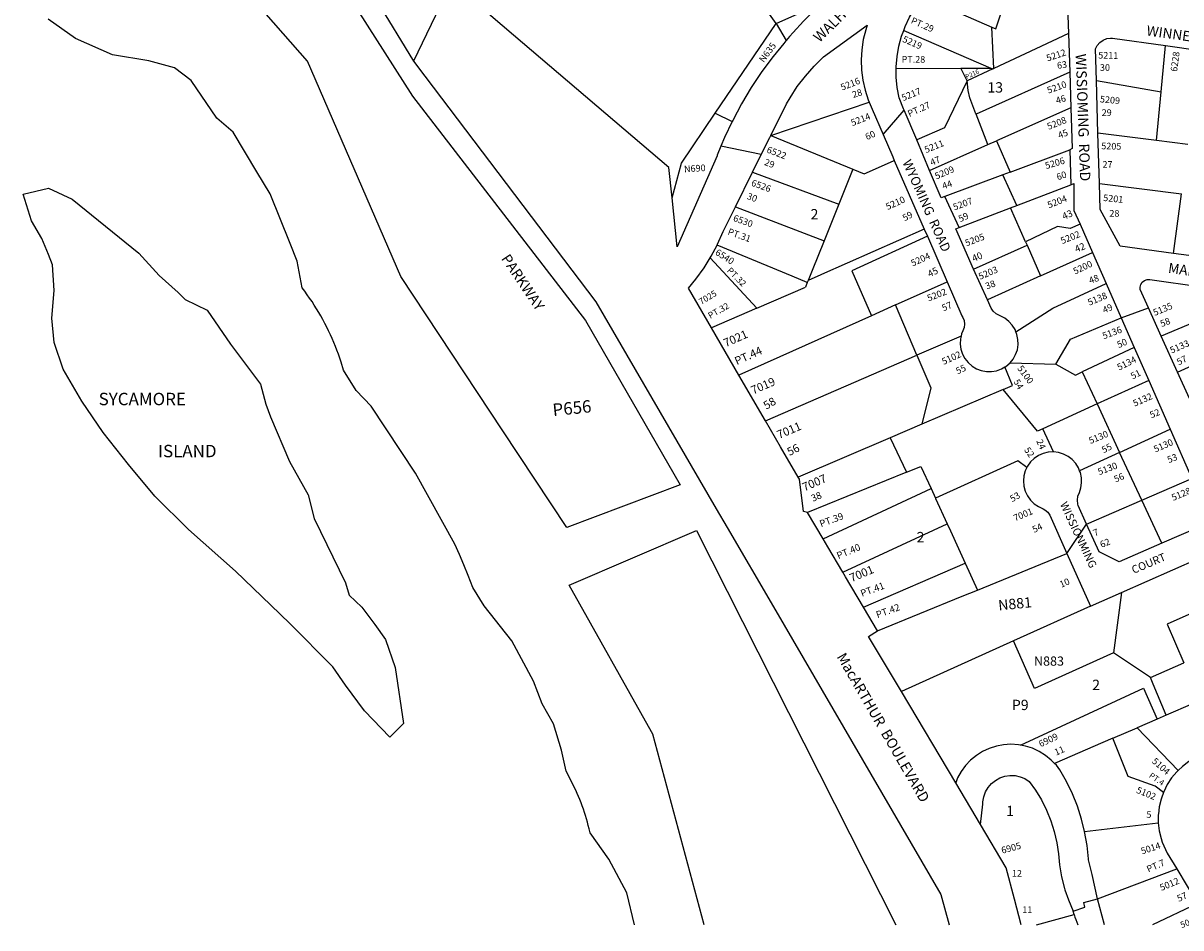
# Model space of a CAD drawing. Units: inches. Extents: x 1273759 to 1279790, y 469401 to 473472.
# Drawn here: x 1274032 to 1276018, y 469449 to 471001 of the extents above; entities that cross this region are included whole.
import ezdxf

# ---------------------------------------------------------------- set-up
doc = ezdxf.new("R2010")
doc.units = ezdxf.units.IN
doc.header["$MEASUREMENT"] = 0
for name, color, linetype in [('Addresses', 5, 'Continuous'), ('Lot-Block-Parcel Text', 6, 'Continuous'), ('Parcel Boundaries', 7, 'Continuous'), ('Property Text', 7, 'Continuous'), ('Street Names', 7, 'Continuous'), ('Street ROW', 5, 'Continuous')]:
    doc.layers.add(name, color=color, linetype=linetype)
doc.styles.add('Arial', font='txt')

msp = doc.modelspace()

# ---------------------------------------------------------------- linework, layer by layer
at = {"layer": 'Parcel Boundaries'}
for p, q in [((1275323.4, 471000.3), (1275260.9, 471089.4)), ((1275575.6, 471045.7), (1275693.4, 470994.3)), ((1275323.4, 471000.3), (1275401.9, 471035.4)), ((1275219, 470846.5), (1275323.4, 471000.3)), ((1275323.4, 471000.3), (1275340.7, 470971.5)), ((1275542.3, 470988.2), (1275691.8, 470923.9)), ((1275696.9, 470923.3), (1275693.4, 470994.3)), ((1275983.9, 470883), (1275991.4, 470962.5)), ((1275651.1, 470901.8), (1275640.1, 470923.7)), ((1275695.1, 470922.5), (1275651.1, 470901.8)), ((1275691.8, 470923.9), (1275695.1, 470922.5)), ((1275695.1, 470922.5), (1275696.9, 470923.3)), ((1275827.1, 470916.8), (1275666.5, 470844.6)), ((1275873, 470902.7), (1275983.9, 470883)), ((1275976, 470799.6), (1275983.9, 470883)), ((1275314.3, 470808.3), (1275482.9, 470865.5)), ((1275219, 470846.5), (1275247.9, 470832.1)), ((1275686.6, 470792.6), (1275666.5, 470844.6)), ((1275829.2, 470855.8), (1275701.5, 470799.1)), ((1275314.3, 470808.3), (1275455.1, 470750.6)), ((1275976, 470799.6), (1275875.5, 470812.3)), ((1275586.8, 470748.3), (1275686.6, 470792.6)), ((1275686.6, 470792.6), (1275701.5, 470799.1)), ((1275701.5, 470799.1), (1275724.7, 470745.5)), ((1275724.7, 470745.5), (1275827.2, 470783.9)), ((1276030, 470792.9), (1275976, 470799.6)), ((1275283, 470745.1), (1275430.9, 470690.4)), ((1275455.1, 470750.6), (1275474.4, 470742.7)), ((1275712.4, 470740.8), (1275613, 470703.6)), ((1275724.7, 470745.5), (1275712.4, 470740.8)), ((1275736.2, 470688), (1275712.4, 470740.8)), ((1275736.2, 470688), (1275828.8, 470723.4)), ((1275878, 470725.8), (1276018.8, 470708)), ((1276005.4, 470606.1), (1276018.8, 470708)), ((1275253.7, 470685.7), (1275405.6, 470627.7)), ((1275637.4, 470650.3), (1275725.4, 470683.9)), ((1275725.4, 470683.9), (1275736.2, 470688)), ((1275751.4, 470625.7), (1275725.4, 470683.9)), ((1275751.4, 470625.7), (1275753.9, 470620)), ((1275662.3, 470579.2), (1275753.9, 470620)), ((1275753.9, 470620), (1275777.3, 470567.4)), ((1275777.3, 470567.4), (1275866.4, 470607.3)), ((1275210.2, 470598.2), (1275290.4, 470512)), ((1275777.3, 470567.4), (1275685.9, 470526.5)), ((1275290.4, 470512), (1275373.6, 470548.1)), ((1275528.2, 470517.6), (1275616.8, 470557.3)), ((1275290.4, 470512), (1275212.5, 470478.1)), ((1275528.2, 470517.6), (1275486.8, 470499.1)), ((1275565.1, 470431.3), (1275528.2, 470517.6)), ((1275486.8, 470499.1), (1275259.5, 470397.4)), ((1275640.8, 470464), (1275565.1, 470431.3)), ((1275938, 470444.6), (1275848.7, 470402.8)), ((1276012.1, 470402.2), (1276100.6, 470442.4)), ((1275305.2, 470318.8), (1275565.1, 470431.3)), ((1275724.8, 470418.3), (1275803.3, 470416)), ((1275848.7, 470402.8), (1275874.2, 470347.8)), ((1275962.8, 470388.2), (1275874.2, 470347.8)), ((1275712.8, 470372.5), (1275573.4, 470312.9)), ((1275874.2, 470347.8), (1275780.9, 470305.2)), ((1275874.2, 470347.8), (1275912.8, 470264.7)), ((1275573.4, 470312.9), (1275518.9, 470289.6)), ((1275799.3, 470265.4), (1275780.9, 470305.2)), ((1275912.8, 470264.7), (1275999.6, 470304.6)), ((1275518.9, 470289.6), (1275361.4, 470222.3)), ((1275518.9, 470289.6), (1275546.9, 470230.5)), ((1275912.8, 470264.7), (1275844.2, 470233.2)), ((1275950.9, 470182.8), (1275912.8, 470264.7)), ((1275950.9, 470182.8), (1276036.8, 470219.9)), ((1275404, 470116.6), (1275589.2, 470202.6)), ((1275856.1, 470141.8), (1275950.9, 470182.8)), ((1275985.1, 470108.9), (1275950.9, 470182.8)), ((1274968.5, 470036.9), (1275186.8, 470130.5)), ((1275186.8, 470130.5), (1275528.6, 469454.3)), ((1275437.9, 470059.1), (1275616.9, 470142)), ((1275668.9, 470028.6), (1275822.2, 470091.4)), ((1275473.1, 469999.3), (1275647.9, 470074.4)), ((1275109.6, 469785.4), (1274968.5, 470036.9)), ((1275916, 470024.4), (1275902.4, 469920.7)), ((1275862.6, 470000.8), (1275730.6, 469941.2)), ((1275730.6, 469941.2), (1275538.3, 469854.4)), ((1275965.6, 469878.6), (1275902.4, 469920.7)), ((1275965.6, 469878.6), (1276023.1, 469903.4)), ((1276037.6, 469833.1), (1275992.7, 469813.8)), ((1275977.4, 469807.2), (1275942.9, 469792.3)), ((1275992.7, 469813.8), (1275977.4, 469807.2)), ((1275901, 469774.3), (1275942.9, 469792.3)), ((1275942.9, 469792.3), (1276013.2, 469719)), ((1275852.7, 469614.3), (1275979.1, 469629.2)), ((1275874.9, 469498.7), (1276010.8, 469550.2)), ((1275887.1, 469454.3), (1275874.9, 469498.7)), ((1276046.4, 469491), (1275968.9, 469454.3)), ((1275770.4, 469454.3), (1275834.6, 469472.1)), ((1275834.6, 469472.1), (1275832.9, 469477.8))]:
    msp.add_line(p, q, dxfattribs=at)
for points in [[(1274337.2, 471444), (1274699.8, 470875.9), (1274996.2, 470490.8), (1275158.6, 470209), (1274964.6, 470135.7), (1274854.6, 470301.8), (1274679.4, 470566.3), (1274519.2, 470935.5), (1274098.7, 471415.1)], [(1275693.4, 470994.3), (1275700.5, 470991.2), (1275716.2, 471039.5)], [(1275080.2, 469454.3), (1275067.4, 469509.2), (1275036.3, 469566.7), (1275004.2, 469612), (1275002.6, 469619.2), (1275001.2, 469624.9), (1274999.8, 469630.5), (1274998.2, 469636.1), (1274996.5, 469641.7), (1274994.7, 469647.2), (1274992.8, 469652.8), (1274990.9, 469658.2), (1274988.8, 469663.7), (1274986.6, 469669.1), (1274984.4, 469674.5), (1274982, 469679.8), (1274979.6, 469685.1), (1274977.1, 469690.4), (1274974.4, 469695.6), (1274963.2, 469717.6), (1274955.1, 469754.1), (1274941.5, 469799.1), (1274922, 469833.3), (1274907.4, 469872.3), (1274870.2, 469941.4), (1274822.8, 470001.4), (1274803, 470032.8), (1274795.1, 470053.5), (1274787.8, 470071.6), (1274780.2, 470089.6), (1274772.3, 470107.4), (1274705, 470229), (1274628.9, 470344.1), (1274602.7, 470370.7), (1274581.1, 470405.7), (1274577, 470419.4), (1274574.7, 470426.3), (1274572.4, 470433.1), (1274569.9, 470439.9), (1274567.3, 470446.6), (1274564.6, 470453.3), (1274561.7, 470460), (1274558.8, 470466.6), (1274555.7, 470473.1), (1274552.5, 470479.6), (1274549.3, 470486), (1274545.8, 470492.4), (1274542.3, 470498.7), (1274538.7, 470504.9), (1274535, 470511.1), (1274531.1, 470517.2), (1274527.2, 470523.3), (1274523.1, 470529.3), (1274519, 470535.2), (1274514.7, 470541), (1274510.4, 470546.8), (1274501.7, 470592.5), (1274489.5, 470623), (1274455.4, 470708.4), (1274432.3, 470746.2), (1274391.8, 470814.2), (1274363.9, 470838.1), (1274320, 470902.7), (1274291.5, 470924.4), (1274247, 470936.1), (1274184.9, 470946.7), (1274121.3, 470974.5), (1274074.6, 471007.7)], [(1275824.9, 470983.4), (1275768.8, 470957.1), (1275696.9, 470923.3)], [(1275529.4, 470923.3), (1275640.1, 470923.7), (1275691.8, 470923.9)], [(1275651.1, 470901.8), (1275612.4, 470821.3), (1275564.8, 470800.6)], [(1275666.5, 470844.6), (1275666.1, 470845.7), (1275655.7, 470872.6), (1275653, 470885.4), (1275651.1, 470901.8)], [(1275144.8, 470701.2), (1275160.9, 470760.8), (1275219, 470846.5)], [(1275474.4, 470742.7), (1275514.6, 470760.4), (1275526.2, 470765.5)], [(1275455.1, 470750.6), (1275430.9, 470690.4), (1275405.6, 470627.7), (1275385, 470576.6), (1275378.2, 470559.7), (1275376.7, 470555.9), (1275373.6, 470548.1)], [(1275577.7, 470647.4), (1275401.4, 470569.9), (1275400, 470569.3), (1275378.2, 470559.7)], [(1275845, 470656), (1275828.1, 470648.6), (1275806.1, 470652.3), (1275751.4, 470625.7)], [(1275582.9, 470635.4), (1275453.3, 470576.3), (1275486.8, 470499.1)], [(1275376.7, 470555.9), (1275350.7, 470566.8), (1275222.2, 470620.3)], [(1275734.9, 470471.5), (1275798.3, 470511.9), (1275889.6, 470554.5)], [(1275803.3, 470416), (1275828.3, 470458.8), (1275915.5, 470495.6)], [(1276046.1, 470484.3), (1276041.5, 470487.9), (1275984.2, 470464)], [(1275565.1, 470431.3), (1275589, 470375.4), (1275573.4, 470312.9)], [(1275712.8, 470372.5), (1275729.2, 470379.6), (1275715.9, 470411.2)], [(1275803.3, 470416), (1275837, 470397.3), (1275848.7, 470402.8)], [(1275780.9, 470305.2), (1275771.8, 470301), (1275712.8, 470372.5)], [(1275753.5, 470238.5), (1275738.2, 470250.4), (1275596.6, 470186.3)], [(1275546.9, 470230.5), (1275545.9, 470230.1), (1275377.5, 470161.6)], [(1275546.9, 470230.5), (1275571.7, 470240.6), (1275589.2, 470202.6), (1275596.6, 470186.3)], [(1275596.6, 470186.3), (1275597, 470185.4), (1275616.9, 470142), (1275622.5, 470129.9), (1275636.2, 470100), (1275647.9, 470074.4), (1275668.9, 470028.6)], [(1275497.2, 469958.4), (1275642.8, 470018), (1275668.9, 470028.6)], [(1276124.3, 470027.9), (1275994.1, 469969.8), (1276023.1, 469903.4)], [(1275902.4, 469920.7), (1275766.8, 469859.5), (1275730.6, 469941.2)], [(1275992.7, 469813.8), (1275970.3, 469867.3), (1275965.6, 469878.6)], [(1275742.9, 469762.5), (1275954, 469860.2), (1275977.4, 469807.2)], [(1275199.7, 469454.3), (1275111.9, 469781.3), (1275109.6, 469785.4)], [(1275901, 469774.3), (1275884.2, 469767), (1275801, 469731.2)], [(1275988, 469681.3), (1275973.9, 469692.1), (1275927.4, 469708.5), (1275901, 469774.3)]]:
    msp.add_lwpolyline(points, dxfattribs=at)
msp.add_lwpolyline([(1274660.6, 469776.1), (1274617.4, 469821.2), (1274584.6, 469865.3), (1274562.8, 469896.7), (1274489.1, 469970.9), (1274456.6, 470002.5), (1274396.1, 470061.1), (1274315.4, 470132.6), (1274257.4, 470189.4), (1274212.1, 470243.8), (1274168.9, 470299), (1274132, 470352.6), (1274100.2, 470407.4), (1274085, 470453.2), (1274080.7, 470495.2), (1274084.7, 470542.2), (1274081.9, 470586.2), (1274075.3, 470603.9), (1274063.8, 470631.8), (1274045.8, 470661.8), (1274031.6, 470707.6), (1274075.3, 470718.1), (1274115.4, 470699.2), (1274230.2, 470606.5), (1274265.1, 470567.9), (1274297.4, 470538.9), (1274309.7, 470526.8), (1274347.5, 470508.5), (1274387.2, 470450.1), (1274438.5, 470381.7), (1274448, 470347.5), (1274455.8, 470325.8), (1274488.3, 470249.2), (1274520.5, 470191.7), (1274530.9, 470151.2), (1274584.4, 470041), (1274590.8, 470019.9), (1274612.6, 469999.4), (1274635.1, 469969.3), (1274653.4, 469943.6), (1274670, 469895.9), (1274684, 469799.9)], close=True, dxfattribs=at)
msp.add_arc((1276071.1, 469552), 249.7, 198.6655, 203.0359, dxfattribs=at)
at = {"layer": 'Street ROW'}
for p, q in [((1274775.6, 471089.9), (1274701, 470936)), ((1275821.7, 471073.9), (1275824.9, 470983.4)), ((1275824.9, 470983.4), (1275827.1, 470916.8)), ((1275340, 470970.6), (1275336.4, 470966.1)), ((1275991.4, 470962.5), (1276051.2, 470954)), ((1275827.1, 470916.8), (1275829.2, 470855.8)), ((1275875.5, 470812.3), (1275873, 470902.7)), ((1275507, 470809.8), (1275543.4, 470851.5)), ((1275586.8, 470748.3), (1275564.8, 470800.6)), ((1275878, 470725.8), (1275875.5, 470812.3)), ((1275298, 470775.5), (1275228.8, 470789.8)), ((1275827.2, 470783.9), (1275828.8, 470723.4)), ((1275253.7, 470685.7), (1275283, 470745.1)), ((1275637.4, 470650.3), (1275613, 470703.6)), ((1275577.7, 470647.4), (1275582.9, 470635.4)), ((1275845, 470656), (1275866.4, 470607.3)), ((1275582.9, 470635.4), (1275616.8, 470557.3)), ((1275866.4, 470607.3), (1275889.6, 470554.5)), ((1276077.1, 470596.7), (1276005.4, 470606.1)), ((1275685.9, 470526.5), (1275662.3, 470579.2)), ((1275889.6, 470554.5), (1275915.5, 470495.6)), ((1275915.5, 470495.6), (1275962.3, 470512.4)), ((1275915.5, 470495.6), (1275938, 470444.6)), ((1275259.5, 470397.4), (1275212.5, 470478.1)), ((1276012.1, 470402.2), (1275984.2, 470464)), ((1275938, 470444.6), (1275962.8, 470388.2)), ((1275305.2, 470318.8), (1275259.5, 470397.4)), ((1275962.8, 470388.2), (1275999.6, 470304.6)), ((1276032.4, 470357.3), (1276012.1, 470402.2)), ((1275999.6, 470304.6), (1276036.8, 470219.9)), ((1275822.2, 470091.4), (1275856.1, 470141.8)), ((1275822.2, 470091.4), (1275862.6, 470000.8)), ((1275862.6, 470000.8), (1275916, 470024.4)), ((1275673.9, 469626.5), (1275631.5, 469697.9)), ((1276010.8, 469550.2), (1276046.4, 469491))]:
    msp.add_line(p, q, dxfattribs=at)
for points in [[(1274232.1, 471600.9), (1274369.8, 471465.7), (1274511.1, 471248.4), (1274701, 470936), (1274720.7, 470910), (1275013.9, 470522.9), (1275220.7, 470167.9), (1275239.4, 470135.7), (1275318.7, 469999.6), (1275605.8, 469506.4), (1275620.2, 469454.3)], [(1275144.8, 470701.2), (1275139.3, 470753.6), (1274873.1, 470980.6), (1274810.8, 471033.7), (1274775.6, 471089.9)], [(1275542.3, 470988.2), (1275544.8, 470995.2), (1275552.4, 471011.3), (1275561.4, 471026.7), (1275571.7, 471041.2), (1275575.6, 471045.7)], [(1275312.5, 470804.7), (1275314.3, 470808.3), (1275341, 470862.4), (1275347.3, 470873.1), (1275359.8, 470892.1), (1275373.7, 470910.2), (1275388.7, 470927.3), (1275404.9, 470943.3), (1275479.6, 470997.8), (1275477.1, 470989.7), (1275473, 470972.7), (1275470.4, 470955.4), (1275469.5, 470937.9), (1275470.1, 470920.5), (1275472.3, 470903.1), (1275476, 470886.1), (1275481.3, 470869.4), (1275482.9, 470865.5)], [(1275529.4, 470923.3), (1275529.4, 470926), (1275531, 470943.8), (1275534.1, 470961.3), (1275538.7, 470978.5), (1275542.3, 470988.2)], [(1275336.4, 470966.1), (1275318.3, 470944), (1275299, 470917.8), (1275280.9, 470890.7), (1275264.2, 470862.8), (1275248.9, 470834.1), (1275247.9, 470832.1)], [(1275873, 470902.7), (1275871.4, 470956.8), (1275874.5, 470962.8), (1275878.9, 470967.9), (1275884.4, 470971.8), (1275890.6, 470974.4), (1275897.3, 470975.5), (1275900.7, 470975.4), (1275991.4, 470962.5)], [(1275564.8, 470800.6), (1275543.4, 470851.5), (1275542.2, 470854.2), (1275534.3, 470873), (1275531.1, 470890.5), (1275529.5, 470908.2), (1275529.4, 470923.3)], [(1275482.9, 470865.5), (1275488.1, 470853.3), (1275507, 470809.8), (1275523.6, 470771.5)], [(1275829.2, 470855.8), (1275831.6, 470785.7), (1275827.2, 470783.9)], [(1275247.9, 470832.1), (1275234.9, 470804.7), (1275228.8, 470789.8), (1275222.5, 470774.6), (1275222, 470773.5), (1275153.7, 470617.1), (1275144.8, 470701.2)], [(1275283, 470745.1), (1275298, 470775.5), (1275312.5, 470804.7)], [(1275523.6, 470771.5), (1275526.2, 470765.5), (1275577.7, 470647.4)], [(1275613, 470703.6), (1275606.6, 470701.4), (1275586.8, 470748.3)], [(1275828.8, 470723.4), (1275834.4, 470726.1), (1275834.5, 470679.8), (1275845, 470656)], [(1276005.4, 470606.1), (1275913.8, 470618.2), (1275879.2, 470681.4), (1275878, 470725.8)], [(1275222.2, 470620.3), (1275223.1, 470621.9), (1275232.8, 470643.4), (1275253.7, 470685.7)], [(1275662.3, 470579.2), (1275631.6, 470648.2), (1275637.4, 470650.3)], [(1275210.2, 470598.2), (1275212.1, 470601.2), (1275222.2, 470620.3)], [(1275212.5, 470478.1), (1275172.9, 470546.1), (1275185.9, 470562.1), (1275199.7, 470581.2), (1275210.2, 470598.2)], [(1275616.8, 470557.3), (1275642.2, 470499.1), (1275644, 470496.3), (1275646.2, 470490.7), (1275646.9, 470484.8), (1275646.1, 470478.8), (1275643.7, 470473.3), (1275641.7, 470468.1), (1275640.8, 470464)], [(1275984.2, 470464), (1275962.3, 470512.4), (1275948.1, 470544.1), (1275947.8, 470548.1), (1275949, 470552.7), (1275951.7, 470556.7), (1275955.4, 470559.6), (1275959.9, 470561.1), (1275964.7, 470561), (1276053, 470548.6)], [(1275734.9, 470471.5), (1275733.4, 470475.3), (1275728.7, 470482.8), (1275722.8, 470489.4), (1275715.8, 470494.8), (1275707.9, 470498.8), (1275706.5, 470499.4), (1275700.7, 470502.5), (1275695.9, 470506.9), (1275692.2, 470512.3), (1275685.9, 470526.5)], [(1275640.8, 470464), (1275639.7, 470459.4), (1275639.4, 470450.6), (1275640.5, 470441.8), (1275643.3, 470433.4), (1275647.4, 470425.6), (1275652.9, 470418.7), (1275659.6, 470412.8), (1275667.1, 470408.2), (1275675.4, 470405), (1275684.1, 470403.4), (1275692.9, 470403.3), (1275701.7, 470404.8), (1275710, 470407.8), (1275715.9, 470411.2)], [(1275724.8, 470418.3), (1275730, 470424.7), (1275734.4, 470432.4), (1275737.3, 470440.8), (1275738.6, 470449.5), (1275738.4, 470458.4), (1275736.7, 470467.1), (1275734.9, 470471.5)], [(1275715.9, 470411.2), (1275717.6, 470412.2), (1275724.8, 470418.3)], [(1275361.4, 470222.3), (1275331.2, 470274), (1275305.2, 470318.8)], [(1275799.3, 470265.4), (1275790.4, 470264.9), (1275781.8, 470262.8), (1275773.7, 470259.3), (1275766.3, 470254.3), (1275759.9, 470248.2), (1275754.7, 470241), (1275753.5, 470238.5)], [(1275844.2, 470233.2), (1275842.2, 470238.2), (1275837.5, 470245.7), (1275831.5, 470252.2), (1275824.5, 470257.6), (1275816.6, 470261.7), (1275808.1, 470264.3), (1275799.3, 470265.4)], [(1275753.5, 470238.5), (1275750.9, 470233), (1275748.5, 470224.4), (1275747.7, 470215.6), (1275748.4, 470206.7), (1275750.7, 470198.2), (1275754.5, 470190.2), (1275759.7, 470182.9), (1275766, 470176.7), (1275773.4, 470171.7), (1275781.5, 470168.1), (1275784.7, 470166.3), (1275789.7, 470162), (1275793, 470156.9), (1275822.2, 470091.4)], [(1275856.1, 470141.8), (1275841.8, 470173.3), (1275841.2, 470175.8), (1275840.5, 470182.6), (1275841.3, 470189.4), (1275843.7, 470195.9), (1275846.3, 470203.6), (1275847.6, 470212.4), (1275847.3, 470221.2), (1275845.5, 470229.9), (1275844.2, 470233.2)], [(1275377.5, 470161.6), (1275370.5, 470163.4), (1275363.3, 470219), (1275361.4, 470222.3)], [(1276036.8, 470219.9), (1276062.3, 470161.9), (1276051.5, 470137.8), (1275985.1, 470108.9)], [(1275497.2, 469958.4), (1275473.1, 469999.3), (1275442.6, 470051), (1275437.9, 470059.1), (1275412.1, 470102.7), (1275404, 470116.6), (1275377.5, 470161.6)], [(1275985.1, 470108.9), (1275912.2, 470077.1), (1275877.7, 470094.2), (1275856.1, 470141.8)], [(1275916, 470024.4), (1276092.1, 470102.3), (1276101.8, 470079.9)], [(1275538.3, 469854.4), (1275482, 469949), (1275497.2, 469958.4)], [(1275742.9, 469762.5), (1275739, 469763.2), (1275726.3, 469764), (1275713.7, 469763.2), (1275701.3, 469760.8), (1275689.2, 469756.9), (1275677.7, 469751.5), (1275667, 469744.8), (1275657.2, 469736.7), (1275648.5, 469727.6), (1275641, 469717.4), (1275634.9, 469706.3), (1275631.5, 469697.9), (1275538.3, 469854.4)], [(1275801, 469731.2), (1275795.5, 469737), (1275785.7, 469745), (1275775, 469751.7), (1275763.5, 469757.1), (1275751.4, 469760.9), (1275742.9, 469762.5)], [(1276072.7, 469755.4), (1276055.8, 469746.7), (1276043.3, 469741.2), (1276031.5, 469734.3), (1276020.6, 469726.1), (1276013.2, 469719)], [(1275852.7, 469614.3), (1275847.4, 469635.7), (1275840.3, 469657.7), (1275831.7, 469679.2), (1275821.6, 469700), (1275810.2, 469720.1), (1275804.3, 469727.9), (1275801, 469731.2)], [(1275744, 469454.3), (1275732.5, 469498.2), (1275718.3, 469552), (1275673.9, 469626.5), (1275677.9, 469661), (1275678.1, 469665.3), (1275679.6, 469674), (1275682.7, 469682.2), (1275687.1, 469689.9), (1275692.9, 469696.6), (1275699.7, 469702.1), (1275707.4, 469706.4), (1275715.8, 469709.2), (1275724.5, 469710.5), (1275733.4, 469710.2), (1275742, 469708.4), (1275750.2, 469705), (1275757.6, 469700.3), (1275768.6, 469685.1), (1275778.7, 469668.4), (1275787.5, 469651), (1275794.8, 469632.9), (1275800.6, 469614.2), (1275804.9, 469595.2), (1275807.7, 469575.8), (1275809.5, 469557.3), (1275813.1, 469536.8), (1275818.2, 469516.7), (1275818.9, 469514.5), (1275824.8, 469497), (1275832.9, 469477.8)], [(1276013.2, 469719), (1276010.7, 469716.7), (1276002, 469706.2), (1275994.5, 469694.8), (1275988.4, 469682.6), (1275988, 469681.3)], [(1275988, 469681.3), (1275984.5, 469671.7), (1275983.8, 469669.7), (1275980.7, 469656.4), (1275979.2, 469644), (1275979.1, 469642.9), (1275979.1, 469629.2)], [(1275979.1, 469629.2), (1275980.6, 469615.7), (1275983.8, 469602.4), (1275986, 469596.3), (1275988.4, 469589.6), (1275994.5, 469577.4), (1276010.8, 469550.2)], [(1275874.9, 469498.7), (1275865.4, 469540.4), (1275859.6, 469565.9), (1275859.5, 469567.6), (1275857, 469590.6), (1275852.7, 469614.3)], [(1275832.9, 469477.8), (1275853.3, 469484.4), (1275851.1, 469492.6), (1275874.9, 469498.7)]]:
    msp.add_lwpolyline(points, dxfattribs=at)
msp.add_lwpolyline([(1275389.5, 471023.3, 0.022241), (1275340.7, 470971.5), (1275340, 470970.6)], format="xyb", dxfattribs=at)

# ---------------------------------------------------------------- texts
at = {"layer": 'Addresses', "color": 18, "true_color": 0x000000, "style": 'Arial'}
for s, height, rotation, p in [('5219', 11.36, -23.6294, (1275539.1, 470969.4)), ('5212', 11.36, 18.5632, (1275789.3, 470935.2)), ('5211', 11.36, -1.0676, (1275876, 470940.3)), ('6228', 11.36, 82.4054, (1276011.3, 470917.2)), ('5216', 11.36, 21.3704, (1275436.7, 470885.1)), ('5210', 11.36, 19.7858, (1275790.7, 470879.9)), ('5217', 11.36, 22.036, (1275541.4, 470867.1)), ('5209', 11.36, -5.5289, (1275878.6, 470865.3)), ('5214', 11.36, 21.5224, (1275454.4, 470824.2)), ('5208', 11.36, 21.4021, (1275790.9, 470817.9)), ('5211', 11.36, 21.8012, (1275580.6, 470777.9)), ('6522', 11.36, -20.7252, (1275306.2, 470779.4)), ('5205', 11.36, -1.3938, (1275881.2, 470784.7)), ('5206', 11.36, 16.5432, (1275786.8, 470750.6)), ('5209', 11.36, 23.0785, (1275598.6, 470732.7)), ('6526', 11.36, -19.8721, (1275279.7, 470722.5)), ('5210', 11.36, 24.261, (1275514.6, 470680.2)), ('5207', 11.36, 20.152, (1275629.4, 470679.6)), ('5204', 11.36, 21.3458, (1275791.6, 470683.2)), ('5201', 11.36, -5.8396, (1275884.2, 470696.1)), ('6530', 11.36, -20.1126, (1275248.7, 470662.2)), ('5202', 11.36, 21.95, (1275814.3, 470621.8)), ('5205', 11.36, 20.6772, (1275650.1, 470618)), ('6540', 11.36, -32.6126, (1275217.8, 470604.8)), ('5204', 11.36, 24.5673, (1275557.8, 470583.4)), ('5203', 11.36, 23.1145, (1275673.5, 470560.6)), ('5200', 11.36, 25.4976, (1275836.3, 470569.5)), ('7025', 10.65, 30.9812, (1275195, 470517.7)), ('5202', 11.36, 21.4772, (1275585.2, 470523.4)), ('5138', 11.36, 22.7966, (1275860.9, 470516.1)), ('5135', 11.36, 22.4797, (1275973, 470498.6)), ('7021', 14.2, 23.8864, (1275237, 470444.9)), ('5136', 11.36, 20.7459, (1275885.7, 470458.6)), ('5133', 11.36, 23.6293, (1276002.1, 470433.9)), ('5102', 11.36, 24.4438, (1275610.8, 470414.6)), ('5134', 11.36, 26.5651, (1275911.9, 470404.8)), ('5100', 11.36, -53.6159, (1275736.5, 470408.7)), ('7019', 14.2, 23.4048, (1275284.1, 470363.9)), ('5132', 11.36, 23.8057, (1275938.7, 470342.9)), ('7011', 14.2, 22.8736, (1275328.5, 470287.6)), ('24', 11.36, -65.4189, (1275769.4, 470284)), ('5130', 11.36, 22.63, (1275862.7, 470278.9)), ('5130', 11.36, 23.4987, (1275974.2, 470264.3)), ('5130', 11.36, 20.6428, (1275877.9, 470225.5)), ('7007', 14.2, 23.2789, (1275372, 470197.7)), ('5128', 11.36, 22.7963, (1276004.7, 470181.3)), ('7001', 11.36, 22.6759, (1275733.4, 470146.1)), ('7', 11.4, 23.7667, (1275870.4, 470120.5)), ('7001', 14.2, 22.7299, (1275452.9, 470041.9)), ('10', 11.36, 23.7837, (1275812.7, 470032.3)), ('6909', 11.36, 25.2776, (1275777.3, 469758.7)), ('5104', 11.36, -41.099, (1275967.2, 469733.3)), ('5102', 11.36, -22.2174, (1275940.4, 469681.1)), ('6905', 11.36, 15.1012, (1275711.5, 469576.2)), ('5014', 11.36, 18.0833, (1275951.4, 469574.9)), ('5012', 11.36, 22.6202, (1275984.5, 469512.2)), ('5010', 10.65, 22.115, (1276019.4, 469448.5))]:
    msp.add_text(s, height=height, rotation=rotation, dxfattribs=at).set_placement(p)
at = {"layer": 'Lot-Block-Parcel Text', "color": 14, "true_color": 0xa80000, "style": 'Arial'}
for s, height, rotation, p in [('PT.29', 11.36, -23.785, (1275553.7, 471001.3)), ('N635', 11.36, 53.0046, (1275302, 470932.6)), ('P216', 7.89, 24.001, (1275650.2, 470905)), ('63', 11.36, 8.5172, (1275806.2, 470922.5)), ('28', 11.36, 17.5627, (1275455.9, 470872.5)), ('PT.27', 11.36, 24.001, (1275552.1, 470839.9)), ('46', 11.36, 17.0271, (1275805.2, 470862.4)), ('60', 11.36, 23.6977, (1275479.3, 470800.1)), ('45', 11.36, 21.5412, (1275809.5, 470802.7)), ('29', 11.36, -20.6313, (1275302.1, 470758)), ('47', 11.36, 22.9182, (1275590.6, 470756.2)), ('N690', 11.36, 3.8531, (1275165.8, 470744.9)), ('60', 11.36, 18.8785, (1275806.7, 470731.3)), ('44', 11.36, 18.653, (1275610.4, 470715.7)), ('30', 11.36, -20.5853, (1275272.3, 470699.8)), ('59', 11.36, 27.8915, (1275544, 470660.9)), ('59', 11.36, 24.7809, (1275639.4, 470659.4)), ('43', 11.83, 23.8863, (1275817.3, 470663.3)), ('PT.31', 11.36, -19.8565, (1275239.4, 470638.8)), ('42', 11.83, 22.0395, (1275838.6, 470607.3)), ('40', 11.83, 22.8928, (1275662.5, 470591.2)), ('PT.32', 10.85, -45.4102, (1275238.2, 470575.6)), ('45', 11.83, 26.3202, (1275586.8, 470564.7)), ('48', 11.36, 19.7228, (1275862.3, 470553.7)), ('38', 11.36, 20.2497, (1275684.9, 470544)), ('57', 11.36, 23.5451, (1275610.8, 470506.5)), ('PT.32', 10.85, 29.6374, (1275210.4, 470493.6)), ('49', 11.36, 23.5612, (1275886.4, 470502.9)), ('58', 11.36, 21.3099, (1275985, 470479.5)), ('PT.44', 13.81, 24.0508, (1275256, 470414.2)), ('50', 11.36, 23.6748, (1275911.3, 470443.4)), ('57', 11.36, 26.3988, (1276014.2, 470413.8)), ('55', 11.36, 25.0133, (1275635, 470398.4)), ('51', 11.36, 26.0464, (1275935.1, 470389.7)), ('54', 11.36, -58.7796, (1275730.1, 470386)), ('P656', 21.3, 5.8639, (1274941, 470326.8)), ('58', 13.81, 29.9958, (1275306.6, 470337.8)), ('52', 11.36, 22.0801, (1275967.3, 470323)), ('56', 13.81, 26.7133, (1275346.5, 470258.4)), ('52', 11.36, -54.8431, (1275748.3, 470268.7)), ('55', 11.36, 26.5798, (1275885.5, 470263.1)), ('53', 11.36, 21.8075, (1275997.2, 470246.1)), ('56', 11.36, 23.1049, (1275906, 470212.8)), ('38', 11.83, 23.8426, (1275386.6, 470179.7)), ('53', 11.36, 30.1468, (1275728.6, 470179.1)), ('PT.39', 11.83, 20.0019, (1275400.5, 470136.2)), ('54', 11.36, 24.8524, (1275766.1, 470126.4)), ('PT.40', 11.83, 22.5896, (1275430.3, 470081.4)), ('62', 11.36, 22.1583, (1275881.9, 470100.8)), ('PT.41', 11.83, 20.0022, (1275470.8, 470016.8)), ('N881', 17.75, 5.7408, (1275705.4, 469993.4)), ('PT.42', 11.83, 20.0019, (1275497.4, 469980)), ('11', 11.36, 23.7404, (1275803.8, 469744.3)), ('PT.4', 9.86, -34.3097, (1275962.3, 469708.1)), ('PT.7', 11.36, 23.5193, (1275962.1, 469543.9)), ('57', 11.36, 23.8213, (1276014.3, 469493.5))]:
    msp.add_text(s, height=height, rotation=rotation, dxfattribs=at).set_placement(p)
for s, height, p in [('PT.28', 11.36, (1275538.7, 470933.2)), ('30', 11.36, (1275879, 470919.2)), ('13', 17.75, (1275685.9, 470881.9)), ('29', 11.36, (1275882, 470841.9)), ('27', 11.36, (1275883.4, 470752.9)), ('2', 17.8, (1275382.5, 470664.3)), ('28', 11.36, (1275895.2, 470669)), ('2', 17.8, (1275564.5, 470110.4)), ('N883', 15.78, (1275765.9, 469898.8)), ('2', 17.8, (1275865.7, 469856.9)), ('P9', 17.75, (1275727.9, 469822.6)), ('1', 17.8, (1275718.2, 469640.7)), ('5', 11.4, (1275958.7, 469637.8)), ('12', 11.36, (1275728, 469536.8)), ('11', 11.36, (1275745.8, 469474.4))]:
    msp.add_text(s, height=height, dxfattribs=at).set_placement(p)
at = {"layer": 'Property Text', "color": 221, "true_color": 0xff73df, "style": 'Arial'}
for s, p in [('SYCAMORE', (1274161.1, 470345.6)), ('ISLAND', (1274263.1, 470256.3))]:
    msp.add_text(s, height=21.3, dxfattribs=at).set_placement(p)
at = {"layer": 'Street Names', "color": 18, "true_color": 0x000000, "style": 'Arial'}
for s, height, rotation, p in [('WALHONDING  ROAD', 17.75, 44.4973, (1275397.7, 470966.8)), ('WINNEBAGO   ROAD', 17.257, -8.0033, (1275958.1, 470980.1)), ('WISSIOMING  ROAD', 17.75, -88.0055, (1275837.4, 470948.2)), ('WYOMING  ROAD', 16.024, -66.0039, (1275539.9, 470762.4)), ('PARKWAY', 17.75, -56.006, (1274851, 470597.1)), ('MADAWASKA   ROAD', 17.257, -8.0033, (1275995.2, 470573)), ('WISSIONMING', 13.559, -65, (1275810.1, 470176)), ('COURT', 13.56, 22.9999, (1275936.8, 470056.1)), ('MacARTHUR  BOULEVARD', 17.75, -60.0051, (1275426.8, 469914.3))]:
    msp.add_text(s, height=height, rotation=rotation, dxfattribs=at).set_placement(p)

doc.saveas('drawing.dxf')
